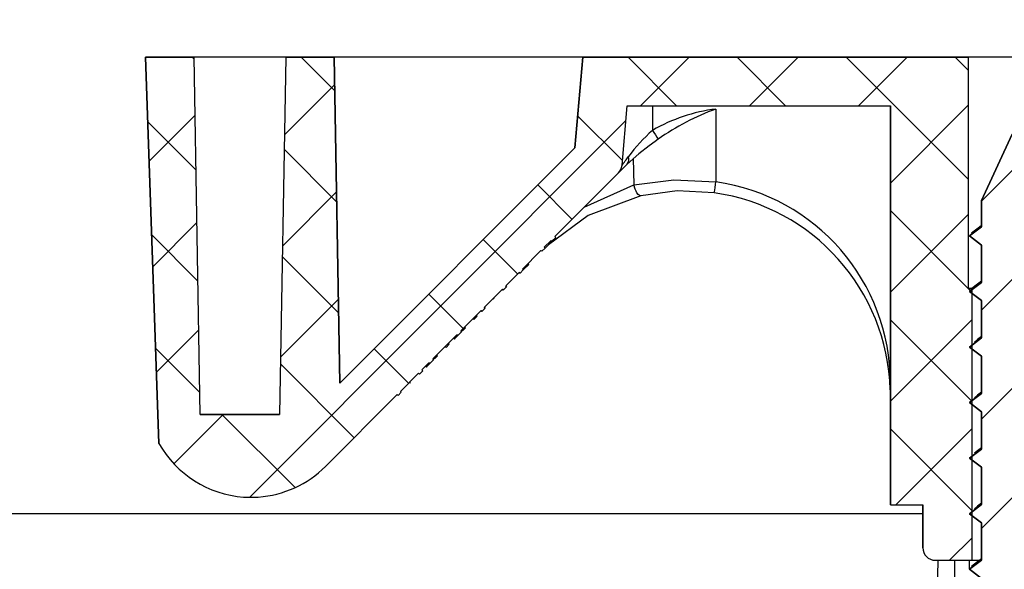
# Model space of a CAD drawing. Units: inches. Extents: x 2 to 154, y 1 to 99.
# Drawn here: x 66 to 67, y 34 to 34 of the extents above; entities that cross this region are included whole.
import ezdxf

# ---------------------------------------------------------------- set-up
doc = ezdxf.new("R2010")
doc.units = ezdxf.units.IN
doc.header["$MEASUREMENT"] = 0
doc.linetypes.add('SLD-Solid', pattern=[0])
doc.layers.add('SLD-0', color=7, linetype='SLD-Solid')

msp = doc.modelspace()

# ---------------------------------------------------------------- hatches: boundary and pattern name
at = {"linetype": 'Continuous'}
h = msp.add_hatch(dxfattribs=at)
h.set_pattern_fill('ANSI37', style=0)
h.set_pattern_definition([(45, (0, 0), (-0.08838834764831843, 0.08838834764831845), []), (135, (0, 0), (-0.08838834764831845, -0.08838834764831843), [])])
edge = h.paths.add_edge_path(flags=0)
edge.add_line((66.22236107911095, 33.79622137934319), (66.22764647710068, 33.80151123864967))
edge.add_line((66.22764647710068, 33.80151123864967), (66.22625394753018, 33.80290259379693))
edge.add_line((66.22625394753018, 33.80290259379693), (66.25570026532998, 33.83237376674596))
edge.add_line((66.25570026532998, 33.83237376674596), (66.25709279489858, 33.83098241159684))
edge.add_line((66.25709279489858, 33.83098241159684), (66.26237783842178, 33.83627191613792))
edge.add_line((66.26237783842178, 33.83627191613792), (66.26098530885308, 33.83766327128679))
edge.add_line((66.26098530885308, 33.83766327128679), (66.27251907429981, 33.84920677219392))
edge.add_line((66.27251907429981, 33.84920677219392), (66.2739116036559, 33.84781541683225))
edge.add_line((66.2739116036559, 33.84781541683225), (66.28043595225785, 33.85434527252884))
edge.add_line((66.28043595225785, 33.85434527252884), (66.27904342292923, 33.855736627918))
edge.add_line((66.27904342292923, 33.855736627918), (66.31782730607067, 33.89455324789294))
edge.add_line((66.31782730607067, 33.89455324789294), (66.31921983542676, 33.89316189253125))
edge.add_line((66.31921983542676, 33.89316189253125), (66.32574418402871, 33.89969174822785))
edge.add_line((66.32574418402871, 33.89969174822785), (66.32435165470008, 33.90108310361701))
edge.add_line((66.32435165470008, 33.90108310361701), (66.3568932448548, 33.93365216158912))
edge.add_line((66.3568932448548, 33.93365216158912), (66.3582857744236, 33.93226080644016))
edge.add_line((66.3582857744236, 33.93226080644016), (66.36357117241148, 33.9375506657451))
edge.add_line((66.36357117241148, 33.9375506657451), (66.36217864284446, 33.93894202089567))
edge.add_line((66.36217864284446, 33.93894202089567), (66.39162496064255, 33.96841319384302))
edge.add_line((66.39162496064255, 33.96841319384302), (66.39301749021116, 33.96702183869388))
edge.add_line((66.39301749021116, 33.96702183869388), (66.39830253373437, 33.97231134323497))
edge.add_line((66.39830253373437, 33.97231134323497), (66.39691000416566, 33.97370269838384))
edge.add_line((66.39691000416566, 33.97370269838384), (66.41881078091633, 33.9956219612175))
edge.add_line((66.41881078091633, 33.9956219612175), (66.42020331048504, 33.99423060606864))
edge.add_line((66.42020331048504, 33.99423060606864), (66.42548927085831, 33.99952102823352))
edge.add_line((66.42548927085831, 33.99952102823352), (66.42409674128959, 34.00091238338239))
edge.add_line((66.42409674128959, 34.00091238338239), (66.45344733179418, 34.03028774823439))
edge.add_arc((66.68853154072849, 33.7954018026372), 0.3323191127957503, 134.815635252635, 135.0241710067443, ccw=False)
edge.add_line((66.45430378620911, 34.03114181142265), (66.45569475870555, 34.02975201203287))
edge.add_line((66.45569475870555, 34.02975201203287), (66.4609807190788, 34.03504243419775))
edge.add_line((66.4609807190788, 34.03504243419775), (66.4595881895101, 34.03643378934662))
edge.add_line((66.4595881895101, 34.03643378934662), (66.47063160964761, 34.04748653105221))
edge.add_line((66.47063160964761, 34.04748653105221), (66.47202413921633, 34.04609517590334))
edge.add_line((66.47202413921633, 34.04609517590334), (66.47825482002953, 34.05233111593104))
edge.add_line((66.47825482002953, 34.05233111593104), (66.47686229046083, 34.05372247107991))
edge.add_line((66.47686229046083, 34.05372247107991), (66.57987197625863, 34.15681910564771))
edge.add_arc((66.56594668057153, 34.1707326571364), 0.01968503937007818, 315.0241710067419, 354.9999999999891)
edge.add_line((66.58555681242372, 34.16901699290908), (66.59399939829807, 34.2655161910235))
edge.add_line((66.59399939829807, 34.2655161910235), (67.02085065352425, 34.2655161910235))
edge.add_line((67.02085065352425, 34.2655161910235), (67.02085065352425, 33.61905949811012))
edge.add_line((67.02085065352425, 33.61905949811012), (67.07335065352424, 33.61905949811012))
edge.add_line((67.07335065352424, 33.61905949811012), (67.07335065352424, 33.54929571858256))
edge.add_arc((67.09335065352424, 33.54929571858256), 0.01999999999999159, 180, 270.0000000000008)
edge.add_line((67.09335065352424, 33.52929571858256), (67.15335065352424, 33.52929571858256))
edge.add_line((67.15335065352424, 33.52929571858256), (67.15335065352424, 33.96925634850382))
edge.add_line((67.15335065352424, 33.96925634850382), (67.14735065352424, 33.96925634850382))
edge.add_line((67.14735065352424, 33.96925634850382), (67.14735065352424, 34.34425634850382))
edge.add_line((67.14735065352424, 34.34425634850382), (66.52184733735183, 34.34425634850382))
edge.add_line((66.52184733735183, 34.34425634850382), (66.50898840775425, 34.19727811064609))
edge.add_line((66.50898840775425, 34.19727811064609), (66.12814024886882, 33.81610848413636))
edge.add_line((66.12814024886882, 33.81610848413636), (66.11892139360458, 34.34425634850382))
edge.add_line((66.11892139360458, 34.34425634850382), (66.04018123612427, 34.34425634850382))
edge.add_line((66.04018123612427, 34.34425634850382), (66.03007928909888, 33.76551619102351))
edge.add_line((66.03007928909888, 33.76551619102351), (65.9016220179496, 33.76551619102351))
edge.add_line((65.9016220179496, 33.76551619102351), (65.89152007092423, 34.34425634850382))
edge.add_line((65.89152007092423, 34.34425634850382), (65.8127799134439, 34.34425634850382))
edge.add_line((65.8127799134439, 34.34425634850382), (65.83462613667454, 33.71866236679622))
edge.add_arc((65.98384346177707, 33.80231000548124), 0.1710635483331598, 209.2739401062218, 266.0252204758299)
edge.add_line((65.97198578839992, 33.63165792330697), (65.9957011351542, 33.63165792330697))
edge.add_arc((65.98384346177707, 33.80231000548124), 0.1710635483331628, 273.9747795241668, 315.0241710067422)
edge.add_line((66.10485467476171, 33.68140084991262), (66.22096854954225, 33.79761273449206))
edge.add_line((66.22096854954225, 33.79761273449206), (66.22236107911095, 33.79622137934319))
h = msp.add_hatch(dxfattribs=at)
h.set_pattern_fill('ANSI31', style=0)
h.set_pattern_definition([(45, (0, 0), (-0.08838834764831843, 0.08838834764831845), [])])
edge = h.paths.add_edge_path(flags=0)
edge.add_line((67.29335065352429, 34.02442183583492), (67.29335065352429, 34.11207037255705))
edge.add_line((67.29335065352429, 34.11207037255705), (67.24335065352429, 34.21929571858253))
edge.add_line((67.24335065352429, 34.21929571858253), (67.21835065352428, 34.21929571858253))
edge.add_line((67.21835065352428, 34.21929571858253), (67.16835065352429, 34.11207037255705))
edge.add_line((67.16835065352429, 34.11207037255705), (67.16835065352429, 34.06942183583489))
edge.add_line((67.16835065352429, 34.06942183583489), (67.14885065352429, 34.05464910856217))
edge.add_line((67.14885065352429, 34.05464910856217), (67.16835065352429, 34.03987638128944))
edge.add_line((67.16835065352429, 34.03987638128944), (67.16835065352429, 33.9794218358349))
edge.add_line((67.16835065352429, 33.9794218358349), (67.14885065352429, 33.96464910856217))
edge.add_line((67.14885065352429, 33.96464910856217), (67.16835065352429, 33.94987638128944))
edge.add_line((67.16835065352429, 33.94987638128944), (67.16835065352429, 33.8894218358349))
edge.add_line((67.16835065352429, 33.8894218358349), (67.14885065352429, 33.87464910856217))
edge.add_line((67.14885065352429, 33.87464910856217), (67.16835065352429, 33.85987638128944))
edge.add_line((67.16835065352429, 33.85987638128944), (67.16835065352429, 33.79942183583489))
edge.add_line((67.16835065352429, 33.79942183583489), (67.14885065352429, 33.78464910856217))
edge.add_line((67.14885065352429, 33.78464910856217), (67.16835065352429, 33.76987638128944))
edge.add_line((67.16835065352429, 33.76987638128944), (67.16835065352429, 33.7094218358349))
edge.add_line((67.16835065352429, 33.7094218358349), (67.14885065352429, 33.69464910856217))
edge.add_line((67.14885065352429, 33.69464910856217), (67.16835065352429, 33.67987638128944))
edge.add_line((67.16835065352429, 33.67987638128944), (67.16835065352429, 33.61942183583489))
edge.add_line((67.16835065352429, 33.61942183583489), (67.14885065352429, 33.60464910856217))
edge.add_line((67.14885065352429, 33.60464910856217), (67.16835065352429, 33.58987638128944))
edge.add_line((67.16835065352429, 33.58987638128944), (67.16835065352429, 33.5294218358349))
edge.add_line((67.16835065352429, 33.5294218358349), (67.14885065352429, 33.51464910856217))
edge.add_line((67.14885065352429, 33.51464910856217), (67.16835065352429, 33.49987638128945))
edge.add_line((67.16835065352429, 33.49987638128945), (67.16835065352429, 33.43942183583489))
edge.add_line((67.16835065352429, 33.43942183583489), (67.14885065352429, 33.42464910856217))
edge.add_line((67.14885065352429, 33.42464910856217), (67.16835065352429, 33.40987638128944))
edge.add_line((67.16835065352429, 33.40987638128944), (67.16835065352429, 33.3494218358349))
edge.add_line((67.16835065352429, 33.3494218358349), (67.14885065352429, 33.33464910856218))
edge.add_line((67.14885065352429, 33.33464910856218), (67.16835065352429, 33.31987638128944))
edge.add_line((67.16835065352429, 33.31987638128944), (67.16835065352429, 33.25942183583489))
edge.add_line((67.16835065352429, 33.25942183583489), (67.14885065352429, 33.24464910856217))
edge.add_line((67.14885065352429, 33.24464910856217), (67.16835065352429, 33.22987638128944))
edge.add_line((67.16835065352429, 33.22987638128944), (67.16835065352429, 33.1694218358349))
edge.add_line((67.16835065352429, 33.1694218358349), (67.14885065352429, 33.15464910856217))
edge.add_line((67.14885065352429, 33.15464910856217), (67.16835065352429, 33.13987638128944))
edge.add_line((67.16835065352429, 33.13987638128944), (67.16835065352429, 33.07942183583489))
edge.add_line((67.16835065352429, 33.07942183583489), (67.14885065352429, 33.06464910856217))
edge.add_line((67.14885065352429, 33.06464910856217), (67.16835065352429, 33.04987638128944))
edge.add_line((67.16835065352429, 33.04987638128944), (67.16835065352429, 32.9894218358349))
edge.add_line((67.16835065352429, 32.9894218358349), (67.14885065352429, 32.97464910856218))
edge.add_line((67.14885065352429, 32.97464910856218), (67.16835065352429, 32.95987638128945))
edge.add_line((67.16835065352429, 32.95987638128945), (67.16835065352429, 32.89942183583489))
edge.add_line((67.16835065352429, 32.89942183583489), (67.14885065352429, 32.88464910856217))
edge.add_line((67.14885065352429, 32.88464910856217), (67.16835065352429, 32.86987638128944))
edge.add_line((67.16835065352429, 32.86987638128944), (67.16835065352429, 32.8094218358349))
edge.add_line((67.16835065352429, 32.8094218358349), (67.14885065352429, 32.79464910856218))
edge.add_line((67.14885065352429, 32.79464910856218), (67.16835065352429, 32.77987638128945))
edge.add_line((67.16835065352429, 32.77987638128945), (67.16835065352429, 32.7194218358349))
edge.add_line((67.16835065352429, 32.7194218358349), (67.16818417875118, 32.71929571858253))
edge.add_line((67.16818417875118, 32.71929571858253), (67.06985065352428, 32.71929571858253))
edge.add_line((67.06985065352428, 32.71929571858253), (67.0698506535243, 32.6669690052966))
edge.add_arc((67.08485065352428, 32.6669690052966), 0.01499999999998923, 180, 233.8332387955861)
edge.add_arc((67.23085065352429, 32.86669571858253), 0.2624000000000076, 233.8332387955718, 249.8099234759256)
edge.add_line((67.14028705913843, 32.62041946034411), (67.18561850841697, 32.67679467303742))
edge.add_line((67.18561850841697, 32.67679467303742), (67.19835065352429, 32.66714910856216))
edge.add_line((67.19835065352429, 32.66714910856216), (67.19835065352429, 32.69262865584388))
edge.add_line((67.19835065352429, 32.69262865584388), (67.22059780774872, 32.72029571858253))
edge.add_line((67.22059780774872, 32.72029571858253), (67.24110349929987, 32.72029571858253))
edge.add_line((67.24110349929987, 32.72029571858253), (67.32141424791016, 32.62041946034411))
edge.add_arc((67.23085065352429, 32.86669571858253), 0.2624000000000073, 290.1900765240789, 306.1667612044313)
edge.add_arc((67.37685065352429, 32.6669690052966), 0.01499999999999621, 306.1667612044433, 360.0000000000008)
edge.add_line((67.39185065352429, 32.6669690052966), (67.39185065352429, 32.71929571858253))
edge.add_line((67.39185065352429, 32.71929571858253), (67.29335065352429, 32.71929571858253))
edge.add_line((67.29335065352429, 32.71929571858253), (67.29335065352429, 32.73487638128947))
edge.add_line((67.29335065352429, 32.73487638128947), (67.3128506535243, 32.7496491085622))
edge.add_line((67.3128506535243, 32.7496491085622), (67.2933506535243, 32.76442183583492))
edge.add_line((67.2933506535243, 32.76442183583492), (67.29335065352429, 32.82487638128947))
edge.add_line((67.29335065352429, 32.82487638128947), (67.3128506535243, 32.8396491085622))
edge.add_line((67.3128506535243, 32.8396491085622), (67.2933506535243, 32.85442183583492))
edge.add_line((67.2933506535243, 32.85442183583492), (67.29335065352429, 32.91487638128947))
edge.add_line((67.29335065352429, 32.91487638128947), (67.3128506535243, 32.9296491085622))
edge.add_line((67.3128506535243, 32.9296491085622), (67.2933506535243, 32.94442183583492))
edge.add_line((67.2933506535243, 32.94442183583492), (67.29335065352429, 33.00487638128947))
edge.add_line((67.29335065352429, 33.00487638128947), (67.3128506535243, 33.01964910856219))
edge.add_line((67.3128506535243, 33.01964910856219), (67.2933506535243, 33.03442183583493))
edge.add_line((67.2933506535243, 33.03442183583493), (67.29335065352429, 33.09487638128947))
edge.add_line((67.29335065352429, 33.09487638128947), (67.3128506535243, 33.10964910856219))
edge.add_line((67.3128506535243, 33.10964910856219), (67.29335065352429, 33.12442183583492))
edge.add_line((67.29335065352429, 33.12442183583492), (67.29335065352429, 33.18487638128947))
edge.add_line((67.29335065352429, 33.18487638128947), (67.3128506535243, 33.19964910856219))
edge.add_line((67.3128506535243, 33.19964910856219), (67.29335065352429, 33.21442183583492))
edge.add_line((67.29335065352429, 33.21442183583492), (67.29335065352429, 33.27487638128947))
edge.add_line((67.29335065352429, 33.27487638128947), (67.3128506535243, 33.28964910856219))
edge.add_line((67.3128506535243, 33.28964910856219), (67.29335065352429, 33.30442183583492))
edge.add_line((67.29335065352429, 33.30442183583492), (67.29335065352429, 33.36487638128947))
edge.add_line((67.29335065352429, 33.36487638128947), (67.3128506535243, 33.37964910856219))
edge.add_line((67.3128506535243, 33.37964910856219), (67.29335065352429, 33.39442183583493))
edge.add_line((67.29335065352429, 33.39442183583493), (67.29335065352429, 33.45487638128947))
edge.add_line((67.29335065352429, 33.45487638128947), (67.3128506535243, 33.46964910856219))
edge.add_line((67.3128506535243, 33.46964910856219), (67.29335065352429, 33.48442183583492))
edge.add_line((67.29335065352429, 33.48442183583492), (67.29335065352429, 33.54487638128946))
edge.add_line((67.29335065352429, 33.54487638128946), (67.3128506535243, 33.55964910856219))
edge.add_line((67.3128506535243, 33.55964910856219), (67.29335065352429, 33.57442183583493))
edge.add_line((67.29335065352429, 33.57442183583493), (67.29335065352429, 33.63487638128947))
edge.add_line((67.29335065352429, 33.63487638128947), (67.3128506535243, 33.64964910856219))
edge.add_line((67.3128506535243, 33.64964910856219), (67.29335065352429, 33.66442183583492))
edge.add_line((67.29335065352429, 33.66442183583492), (67.29335065352429, 33.72487638128947))
edge.add_line((67.29335065352429, 33.72487638128947), (67.3128506535243, 33.73964910856219))
edge.add_line((67.3128506535243, 33.73964910856219), (67.29335065352429, 33.75442183583492))
edge.add_line((67.29335065352429, 33.75442183583492), (67.29335065352429, 33.81487638128947))
edge.add_line((67.29335065352429, 33.81487638128947), (67.3128506535243, 33.82964910856219))
edge.add_line((67.3128506535243, 33.82964910856219), (67.29335065352429, 33.84442183583492))
edge.add_line((67.29335065352429, 33.84442183583492), (67.29335065352429, 33.90487638128947))
edge.add_line((67.29335065352429, 33.90487638128947), (67.3128506535243, 33.91964910856219))
edge.add_line((67.3128506535243, 33.91964910856219), (67.29335065352429, 33.93442183583492))
edge.add_line((67.29335065352429, 33.93442183583492), (67.29335065352429, 33.99487638128947))
edge.add_line((67.29335065352429, 33.99487638128947), (67.3128506535243, 34.00964910856219))
edge.add_line((67.3128506535243, 34.00964910856219), (67.29335065352429, 34.02442183583492))

# ---------------------------------------------------------------- linework, layer by layer
at = {"layer": 'SLD-0'}
for p, q in [((65.89152007092423, 34.34425634850382), (65.8127799134439, 34.34425634850382)), ((65.8127799134439, 34.34425634850382), (65.83462613667454, 33.71866236679622)), ((65.9016220179496, 33.76551619102351), (65.89152007092423, 34.34425634850382)), ((66.04018123612427, 34.34425634850382), (66.03007928909888, 33.76551619102351)), ((66.11892139360458, 34.34425634850382), (66.04018123612427, 34.34425634850382)), ((66.12814024886882, 33.81610848413636), (66.11892139360458, 34.34425634850382)), ((66.52184733735183, 34.34425634850382), (66.50898840775425, 34.19727811064609)), ((67.14735065352424, 34.34425634850382), (66.52184733735183, 34.34425634850382)), ((67.14735065352424, 33.96925634850382), (67.14735065352424, 34.34425634850382)), ((66.58555681242372, 34.16901699290908), (66.59399939829807, 34.2655161910235)), ((66.59399939829807, 34.2655161910235), (67.02085065352425, 34.2655161910235)), ((67.02085065352425, 34.2655161910235), (67.02085065352425, 33.61905949811012)), ((67.21835065352428, 34.21929571858253), (67.16835065352429, 34.11207037255705)), ((66.50898840775425, 34.19727811064609), (66.12814024886882, 33.81610848413636)), ((66.47686229046083, 34.05372247107991), (66.57987197625863, 34.15681910564771)), ((67.16835065352429, 34.11207037255705), (67.16835065352429, 34.06942183583489)), ((67.16835065352429, 34.06942183583489), (67.14885065352429, 34.05464910856217)), ((66.4595881895101, 34.03643378934662), (66.47063160964761, 34.04748653105221)), ((66.47063160964761, 34.04748653105221), (66.47202413921633, 34.04609517590334)), ((66.47202413921633, 34.04609517590334), (66.47825482002953, 34.05233111593104)), ((66.47825482002953, 34.05233111593104), (66.47686229046083, 34.05372247107991)), ((67.14885065352429, 34.05464910856217), (67.16835065352429, 34.03987638128944)), ((66.42409674128959, 34.00091238338239), (66.45344733179418, 34.03028774823439)), ((66.45430378620911, 34.03114181142265), (66.45569475870555, 34.02975201203287)), ((66.45569475870555, 34.02975201203287), (66.4609807190788, 34.03504243419775)), ((66.4609807190788, 34.03504243419775), (66.4595881895101, 34.03643378934662)), ((67.16835065352429, 34.03987638128944), (67.16835065352429, 33.9794218358349)), ((66.39691000416566, 33.97370269838384), (66.41881078091633, 33.9956219612175)), ((66.41881078091633, 33.9956219612175), (66.42020331048504, 33.99423060606864)), ((66.42020331048504, 33.99423060606864), (66.42548927085831, 33.99952102823352)), ((66.42548927085831, 33.99952102823352), (66.42409674128959, 34.00091238338239)), ((67.16835065352429, 33.9794218358349), (67.14885065352429, 33.96464910856217)), ((66.36217864284446, 33.93894202089567), (66.39162496064255, 33.96841319384302)), ((66.39162496064255, 33.96841319384302), (66.39301749021116, 33.96702183869388)), ((66.39301749021116, 33.96702183869388), (66.39830253373437, 33.97231134323497)), ((66.39830253373437, 33.97231134323497), (66.39691000416566, 33.97370269838384)), ((67.15335065352424, 33.96925634850382), (67.14735065352424, 33.96925634850382)), ((67.14885065352429, 33.96464910856217), (67.16835065352429, 33.94987638128944)), ((67.15335065352424, 33.52929571858256), (67.15335065352424, 33.96925634850382)), ((67.16835065352429, 33.94987638128944), (67.16835065352429, 33.8894218358349)), ((66.32435165470008, 33.90108310361701), (66.3568932448548, 33.93365216158912)), ((66.3568932448548, 33.93365216158912), (66.3582857744236, 33.93226080644016)), ((66.3582857744236, 33.93226080644016), (66.36357117241148, 33.9375506657451)), ((66.36357117241148, 33.9375506657451), (66.36217864284446, 33.93894202089567)), ((66.31921983542676, 33.89316189253125), (66.32574418402871, 33.89969174822785)), ((66.32574418402871, 33.89969174822785), (66.32435165470008, 33.90108310361701)), ((66.27904342292923, 33.855736627918), (66.31782730607067, 33.89455324789294)), ((66.31782730607067, 33.89455324789294), (66.31921983542676, 33.89316189253125)), ((67.16835065352429, 33.8894218358349), (67.14885065352429, 33.87464910856217)), ((67.14885065352429, 33.87464910856217), (67.16835065352429, 33.85987638128944)), ((66.2739116036559, 33.84781541683225), (66.28043595225785, 33.85434527252884)), ((66.28043595225785, 33.85434527252884), (66.27904342292923, 33.855736627918)), ((67.16835065352429, 33.85987638128944), (67.16835065352429, 33.79942183583489)), ((66.25709279489858, 33.83098241159684), (66.26237783842178, 33.83627191613792)), ((66.26098530885308, 33.83766327128679), (66.27251907429981, 33.84920677219392)), ((66.26237783842178, 33.83627191613792), (66.26098530885308, 33.83766327128679)), ((66.27251907429981, 33.84920677219392), (66.2739116036559, 33.84781541683225)), ((66.22625394753018, 33.80290259379693), (66.25570026532998, 33.83237376674596)), ((66.25570026532998, 33.83237376674596), (66.25709279489858, 33.83098241159684)), ((66.10485467476171, 33.68140084991262), (66.22096854954225, 33.79761273449206)), ((66.22096854954225, 33.79761273449206), (66.22236107911095, 33.79622137934319)), ((66.22236107911095, 33.79622137934319), (66.22764647710068, 33.80151123864967)), ((66.22764647710068, 33.80151123864967), (66.22625394753018, 33.80290259379693)), ((67.16835065352429, 33.79942183583489), (67.14885065352429, 33.78464910856217)), ((67.14885065352429, 33.78464910856217), (67.16835065352429, 33.76987638128944)), ((66.03007928909888, 33.76551619102351), (65.9016220179496, 33.76551619102351)), ((67.16835065352429, 33.76987638128944), (67.16835065352429, 33.7094218358349)), ((67.16835065352429, 33.7094218358349), (67.14885065352429, 33.69464910856217)), ((67.14885065352429, 33.69464910856217), (67.16835065352429, 33.67987638128944)), ((67.16835065352429, 33.67987638128944), (67.16835065352429, 33.61942183583489)), ((65.97198578839992, 33.63165792330697), (65.9957011351542, 33.63165792330697)), ((67.02085065352425, 33.61905949811012), (67.07335065352424, 33.61905949811012)), ((67.07335065352424, 33.61905949811012), (67.07335065352424, 33.54929571858256)), ((67.16835065352429, 33.61942183583489), (67.14885065352429, 33.60464910856217)), ((67.14885065352429, 33.60464910856217), (67.16835065352429, 33.58987638128944)), ((67.16835065352429, 33.58987638128944), (67.16835065352429, 33.5294218358349)), ((67.09335065352424, 33.52929571858256), (67.15335065352424, 33.52929571858256)), ((67.16835065352429, 33.5294218358349), (67.14885065352429, 33.51464910856217)), ((67.14885065352429, 33.51464910856217), (67.16835065352429, 33.49987638128945))]:
    msp.add_line(p, q, dxfattribs=at)
at = {"layer": 'SLD-0', "color": 7, "linetype": 'SLD-Solid', "lineweight": 30}
for p, q in [((65.83462613667454, 33.71866236679622), (65.8127799134439, 34.34425634850382)), ((65.8127799134439, 34.34425634850382), (65.89152007092423, 34.34425634850382)), ((65.9016220179496, 33.76551619102351), (65.89152007092423, 34.34425634850382)), ((66.04018123612427, 34.34425634850382), (65.89152007092423, 34.34425634850382)), ((66.04018123612427, 34.34425634850382), (66.03007928909888, 33.76551619102351)), ((66.04018123612427, 34.34425634850382), (66.11892139360458, 34.34425634850382)), ((66.11892139360458, 34.34425634850382), (66.12814024886882, 33.81610848413636)), ((66.52184733735183, 34.34425634850382), (66.11892139360458, 34.34425634850382)), ((66.50898840775425, 34.19727811064609), (66.52184733735183, 34.34425634850382)), ((66.52184733735183, 34.34425634850382), (67.14735065352424, 34.34425634850382)), ((67.14735065352424, 33.96925634850382), (67.14735065352424, 34.34425634850382)), ((67.31435065352424, 34.34425634850382), (67.14735065352424, 34.34425634850382)), ((66.58555681242372, 34.16901699290908), (66.59399939829807, 34.2655161910235)), ((66.59399939829807, 34.2655161910235), (67.02085065352425, 34.2655161910235)), ((66.63525928846101, 34.26551620270974), (66.63525928846101, 34.22566072979023)), ((66.7379235958075, 34.26020810402935), (66.7379235958075, 34.1422077738459)), ((67.02085065352425, 33.61905949811012), (67.02085065352425, 34.2655161910235)), ((67.16835065352429, 34.11207037255705), (67.21835065352428, 34.21929571858253)), ((66.6391840431219, 34.20746254001727), (66.62947658192999, 34.20044418109395)), ((66.6443636632865, 34.2111587906512), (66.6391840431219, 34.20746254001727)), ((66.12814024886882, 33.81610848413636), (66.50898840775425, 34.19727811064609)), ((66.61262360328371, 34.18781324700758), (66.59399949843096, 34.17095850838162)), ((66.62947658192999, 34.20044418109395), (66.61262360328371, 34.18781324700758)), ((66.59399949843096, 34.17095850838162), (66.58628668086342, 34.16323953088524)), ((66.60339250992209, 34.17988424527075), (66.60474417430754, 34.13723671127204)), ((66.47686229046083, 34.05372247107991), (66.57987197625863, 34.15681910564771)), ((66.58149660286547, 34.15844490627315), (66.57987197625863, 34.15681910564771)), ((66.58628668086342, 34.16323953088524), (66.58149660286547, 34.15844490627315)), ((66.60474417430754, 34.13723671127204), (66.66952081266896, 34.14535461749329)), ((66.66952081266896, 34.14535461749329), (66.7379235958075, 34.1422077738459)), ((66.52432718329149, 34.10122723392325), (66.60474417430754, 34.13723671127204)), ((66.6068291635549, 34.13031339125082), (66.60474417430754, 34.13723671127204)), ((66.608257093726, 34.12704349569159), (66.6068291635549, 34.13031339125082)), ((66.60986454182328, 34.12420127519184), (66.608257093726, 34.12704349569159)), ((66.6115552956249, 34.12197944752525), (66.60986454182328, 34.12420127519184)), ((66.6748594176636, 34.12743949111702), (66.61613886934173, 34.11974002006197)), ((66.73516160104764, 34.12443315251318), (66.6748594176636, 34.12743949111702)), ((66.61613886934173, 34.11974002006197), (66.53053932486164, 34.08776192280902)), ((66.6132231696908, 34.12049505133979), (66.6115552956249, 34.12197944752525)), ((66.61613886934173, 34.11974002006197), (66.6132231696908, 34.12049505133979)), ((67.16835065352429, 34.06942183583489), (67.16835065352429, 34.11207037255705)), ((66.53053932486164, 34.08776192280902), (66.46657110382797, 34.04026769813301)), ((67.14885065352429, 34.05464910856217), (67.16835065352429, 34.06942183583489)), ((67.16289884645714, 34.06725632635808), (67.15243870062697, 34.05902094149395)), ((67.16835067681046, 34.07158748965745), (67.16289884645714, 34.06725632635808)), ((66.4595881895101, 34.03643378934662), (66.47063160964761, 34.04748653105221)), ((66.4609807190788, 34.03504243419775), (66.47202413921633, 34.04609517590334)), ((66.47202413921633, 34.04609517590334), (66.47063160964761, 34.04748653105221)), ((66.47202413921633, 34.04609517590334), (66.47825482002953, 34.05233111593104)), ((66.47686229046083, 34.05372247107991), (66.47825482002953, 34.05233111593104)), ((67.14885065352429, 34.05464910856217), (67.15349996836711, 34.05899828175571)), ((67.16835065352429, 34.03987638128944), (67.14885065352429, 34.05464910856217)), ((66.42409674128959, 34.00091238338239), (66.45344733179418, 34.03028774823439)), ((66.45569475870555, 34.02975201203287), (66.45430378620911, 34.03114181142265)), ((66.45569475870555, 34.02975201203287), (66.4609807190788, 34.03504243419775)), ((66.4595881895101, 34.03643378934662), (66.4609807190788, 34.03504243419775)), ((67.16835065352429, 33.9794218358349), (67.16835065352429, 34.03987638128944)), ((66.39691000416566, 33.97370269838384), (66.41881078091633, 33.9956219612175)), ((66.42020331048504, 33.99423060606864), (66.41881078091633, 33.9956219612175)), ((66.42020331048504, 33.99423060606864), (66.42548927085831, 33.99952102823352)), ((66.42409674128959, 34.00091238338239), (66.42548927085831, 33.99952102823352)), ((66.42548927085831, 33.99952102823352), (66.4345512070579, 34.00859033740593)), ((66.4345512070579, 34.00859033740593), (66.43315847648017, 34.00998167466641)), ((67.14885065352429, 33.96464910856217), (67.16835065352429, 33.9794218358349)), ((67.16835067681046, 33.98158403605169), (67.16214146853977, 33.97665513965739)), ((66.36217864284446, 33.93894202089567), (66.39162496064255, 33.96841319384302)), ((66.39301749021116, 33.96702183869388), (66.39162496064255, 33.96841319384302)), ((66.39830253373437, 33.97231134323497), (66.39301749021116, 33.96702183869388)), ((66.39691000416566, 33.97370269838384), (66.39830253373437, 33.97231134323497)), ((66.3983044257838, 33.97231312315007), (66.39691169520607, 33.97370453374304)), ((67.14735065352424, 33.96925634850382), (67.15335065352424, 33.96925634850382)), ((67.16835065352429, 33.94987638128944), (67.14885065352429, 33.96464910856217)), ((67.16214146853977, 33.97665513965739), (67.15274552374919, 33.96925633179571)), ((67.15335065352424, 33.52929571858256), (67.15335065352424, 33.96925634850382)), ((67.15335065352424, 33.96925634850382), (67.15359911388845, 33.96925633179571)), ((66.3784348419856, 33.95242681954501), (66.37704211140787, 33.9538181568055)), ((67.16835065352429, 33.8894218358349), (67.16835065352429, 33.94987638128944)), ((66.32435165470008, 33.90108310361701), (66.3568932448548, 33.93365216158912)), ((66.35828190146076, 33.93225708588083), (66.35688975754292, 33.93364842314131)), ((66.3582857744236, 33.93226080644016), (66.3568932448548, 33.93365216158912)), ((66.36357117241148, 33.9375506657451), (66.3582857744236, 33.93226080644016)), ((66.36217864284446, 33.93894202089567), (66.36357117241148, 33.9375506657451)), ((66.34544460975825, 33.91940894097036), (66.3440524658404, 33.92080027823084)), ((66.34544460975825, 33.91940894097036), (66.35073041536283, 33.92469936652158)), ((66.35073041536283, 33.92469936652158), (66.34933827144499, 33.92609070378207)), ((66.31921983542676, 33.89316189253125), (66.32574418402871, 33.89969174822785)), ((66.32435165470008, 33.90108310361701), (66.32574418402871, 33.89969174822785)), ((66.32714082120516, 33.90108975259518), (66.3275761228432, 33.90152549422813)), ((66.3275761228432, 33.90152549422813), (66.33179303412908, 33.90574592547335)), ((66.33179303412908, 33.90574592547335), (66.33040089021124, 33.90713726273383)), ((66.27904342292923, 33.855736627918), (66.31782730607067, 33.89455324789294)), ((66.31372918947082, 33.88766638766305), (66.31233645889309, 33.88905772492353)), ((66.31372918947082, 33.88766638766305), (66.31558186140192, 33.8895208929063)), ((66.31558186140192, 33.8895208929063), (66.31921983542676, 33.89316189253125)), ((66.31921983542676, 33.89316189253125), (66.31782730607067, 33.89455324789294)), ((67.14885065352429, 33.87464910856217), (67.16835065352429, 33.8894218358349)), ((67.16214146853977, 33.88665513267848), (67.15693368870049, 33.88255445338321)), ((67.16835067681046, 33.89158402907278), (67.16214146853977, 33.88665513267848)), ((66.3001362798306, 33.8740624781499), (66.29874413591277, 33.87545381541039)), ((66.3001362798306, 33.8740624781499), (66.30542267209508, 33.87935290370112)), ((66.30542267209508, 33.87935290370112), (66.30402994151736, 33.8807442409616)), ((67.16835065352429, 33.85987638128944), (67.14885065352429, 33.87464910856217)), ((66.2739116036559, 33.84781541683225), (66.28043595225785, 33.85434527252884)), ((66.27904342292923, 33.855736627918), (66.28043595225785, 33.85434527252884)), ((66.28183249127753, 33.85574321644224), (66.28226837957544, 33.85617895807518)), ((66.28226837957544, 33.85617895807518), (66.28648529086132, 33.86039946265289)), ((66.28648529086132, 33.86039946265289), (66.2850925602836, 33.86179079991337)), ((67.16835065352429, 33.79942183583489), (67.16835065352429, 33.85987638128944)), ((66.26237783842178, 33.83627191613792), (66.25709279489858, 33.83098241159684)), ((66.26098530885308, 33.83766327128679), (66.27251907429981, 33.84920677219392)), ((66.26098530885308, 33.83766327128679), (66.26237783842178, 33.83627191613792)), ((66.26237943600088, 33.83627373468869), (66.26098729208304, 33.83766507194917)), ((66.26842085954317, 33.84231992484258), (66.26702812896545, 33.84371126210307)), ((66.26842085954317, 33.84231992484258), (66.27027353147429, 33.84417443008585)), ((66.27027353147429, 33.84417443008585), (66.2739116036559, 33.84781541683225)), ((66.2739116036559, 33.84781541683225), (66.27251907429981, 33.84920677219392)), ((66.22625394753018, 33.80290259379693), (66.25570026532998, 33.83237376674596)), ((66.25709279489858, 33.83098241159684), (66.25570026532998, 33.83237376674596)), ((66.24250985220267, 33.81638743108363), (66.24111770828485, 33.81777876834412)), ((67.02069835583602, 33.80546771056251), (67.02085088740729, 33.79880699417434)), ((66.10485467476171, 33.68140084991262), (66.22096854954225, 33.79761273449206)), ((66.22235749833773, 33.79621769741945), (66.22096476776, 33.79760903467994)), ((66.22236107911095, 33.79622137934319), (66.22096854954225, 33.79761273449206)), ((66.22764647710068, 33.80151123864967), (66.22236107911095, 33.79622137934319)), ((66.22625394753018, 33.80290259379693), (66.22764647710068, 33.80151123864967)), ((67.14885065352429, 33.78464910856217), (67.16835065352429, 33.79942183583489)), ((67.16214146853977, 33.79665512569957), (67.15693368870049, 33.7925544464043)), ((67.16835067681046, 33.80158402209388), (67.16214146853977, 33.79665512569957)), ((67.16835065352429, 33.76987638128944), (67.14885065352429, 33.78464910856217)), ((65.9016220179496, 33.76551619102351), (66.03007928909888, 33.76551619102351)), ((67.16835065352429, 33.7094218358349), (67.16835065352429, 33.76987638128944)), ((67.14885065352429, 33.69464910856217), (67.16835065352429, 33.7094218358349)), ((67.16835067681046, 33.71158408844746), (67.16214146853977, 33.70665519205316)), ((67.16835065352429, 33.67987638128944), (67.14885065352429, 33.69464910856217)), ((67.16214146853977, 33.70665519205316), (67.15693368870049, 33.7025544394254)), ((67.16835065352429, 33.61942183583489), (67.16835065352429, 33.67987638128944)), ((65.97198578839992, 33.63165792330697), (65.9957011351542, 33.63165792330697)), ((67.02085065352425, 33.61905949811012), (67.07335065352424, 33.61905949811012)), ((67.07335065352424, 33.54929571858256), (67.07335065352424, 33.61905949811012)), ((67.14885065352429, 33.60464910856217), (67.16835065352429, 33.61942183583489)), ((67.16214146853977, 33.61665518507425), (67.15693368870049, 33.61255443244649)), ((67.16835067681046, 33.62158408146855), (67.16214146853977, 33.61665518507425)), ((67.16835065352429, 33.58987638128944), (67.14885065352429, 33.60464910856217)), ((67.16835065352429, 33.5294218358349), (67.16835065352429, 33.58987638128944)), ((67.09759949413417, 33.52929573425808), (67.08922081759202, 33.04929572759245)), ((67.09335065352424, 33.52929571858256), (67.15335065352424, 33.52929571858256)), ((67.14885065352429, 33.51464910856217), (67.16835065352429, 33.5294218358349)), ((67.14885065352429, 33.51464910856217), (67.15351932814347, 33.51901664633631)), ((67.16214146853977, 33.52665517809534), (67.15246979360111, 33.51903959940449)), ((67.15335065352424, 33.52929571858256), (67.16429979027332, 33.52929573425808)), ((67.16835067681046, 33.53158407448964), (67.16214146853977, 33.52665517809534)), ((67.16835065352429, 33.49987638128945), (67.14885065352429, 33.51464910856217))]:
    msp.add_line(p, q, dxfattribs=at)
at = {"layer": 'SLD-0', "color": 8, "linetype": 'SLD-Solid', "lineweight": 30}
for p, q in [((67.07335049426068, 33.60429572785176), (57.36885017480982, 33.60429572785176)), ((67.12544178583097, 33.04929572759245), (67.12544178583097, 33.52929573425808)), ((67.14886594189979, 33.51466333662612), (67.14886594189979, 33.52929573425808))]:
    msp.add_line(p, q, dxfattribs=at)
at = {"layer": 'SLD-0', "color": 7, "linetype": 'SLD-Solid', "lineweight": 0}
msp.add_circle((66.86885065352429, 33.22706356273591), 2.247327966137235, dxfattribs=at)
at = {"layer": 'SLD-0', "color": 7, "linetype": 'SLD-Solid', "lineweight": 30}
for centre, radius, start, end in [((66.77085065352425, 33.99254068427651), 0.2696850732373318, 97.01299620212197, 120.1838890092888), ((66.86499774169837, 33.90406251564688), 0.3781369046763143, 109.6365998882103, 125.6954495484645), ((66.78851839939512, 34.04458921738846), 0.2372240453406373, 130.2446099995191, 144.2592089851734), ((66.8032516894952, 34.32101817362669), 0.1931695858572308, 209.5805228238745, 214.66100699455), ((64.4352784592315, 35.76371316811726), 2.677079243071016, 323.4385132109271, 323.8143563685023), ((66.58479926924555, 34.17870399632775), 0.01202650408837198, 319.9066484663135, 21.72863269158115), ((66.56594668057153, 34.1707326571364), 0.01968503937008236, 315.0241710067419, 354.9999999999891), ((66.3861962722097, 34.18776070688644), 0.3546648839029144, 349.7143359541454, 352.620581418399), ((66.69137713979613, 33.81601478009333), 0.3294972560439424, 0.02894200790812279, 81.87894245754836), ((66.68853154072849, 33.7954018026372), 0.3323192976055393, 1.735747131234509, 81.933803027622), ((66.68853154072849, 33.7954018026372), 0.3323191127957546, 134.8156352526358, 135.0241710067451), ((65.98384346177707, 33.80231000548124), 0.1710635483331661, 209.2739401062218, 266.0252204758302), ((65.98384346177707, 33.80231000548124), 0.1710635483331651, 273.9747795241668, 315.0241710067422), ((67.09335065352424, 33.54929571858256), 0.01999999999999602, 180, 270.0000000000008)]:
    msp.add_arc(centre, radius, start, end, dxfattribs=at)
at = {"layer": 'SLD-0'}
for centre, radius, start, end in [((66.56594668057153, 34.1707326571364), 0.01968503937008236, 315.0241710067419, 354.9999999999891), ((66.68853154072849, 33.7954018026372), 0.3323191127957546, 134.8156352526358, 135.0241710067451), ((65.98384346177707, 33.80231000548124), 0.1710635483331661, 209.2739401062218, 266.0252204758302), ((65.98384346177707, 33.80231000548124), 0.1710635483331651, 273.9747795241668, 315.0241710067422), ((67.09335065352424, 33.54929571858256), 0.01999999999999602, 180, 270.0000000000008)]:
    msp.add_arc(centre, radius, start, end, dxfattribs=at)

doc.saveas('drawing.dxf')
